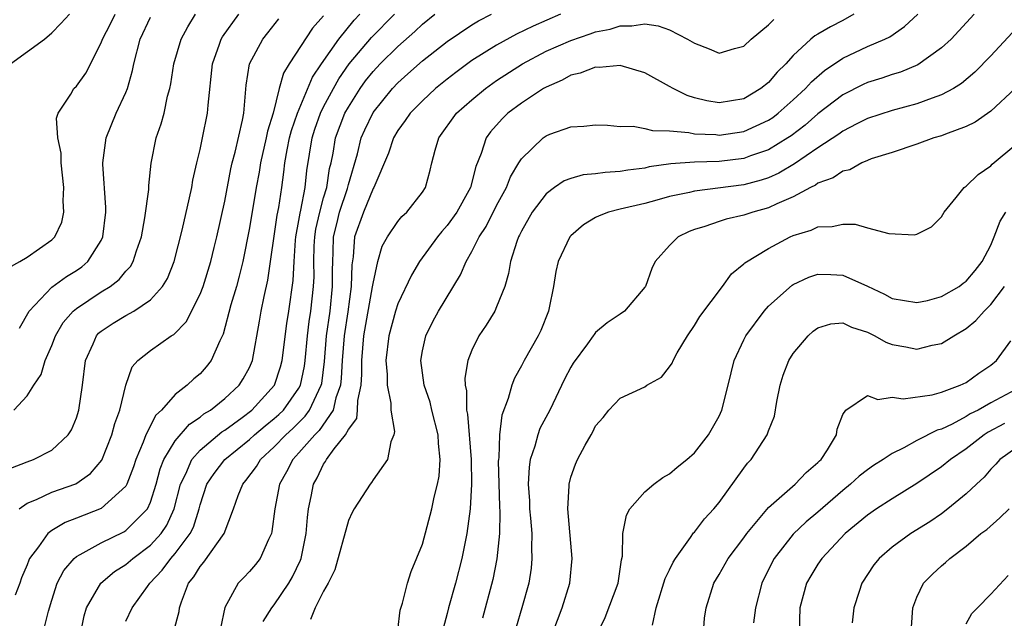
# Model space of a CAD drawing. Units: inches. Extents: x 2586000 to 2589000, y 1512000 to 1515000.
# Drawn here: x 2587566 to 2587646, y 1512442 to 1512491 of the extents above; entities that cross this region are included whole.
import ezdxf

# ---------------------------------------------------------------- set-up
doc = ezdxf.new("R2010")
doc.units = ezdxf.units.IN
doc.header["$MEASUREMENT"] = 0
doc.layers.add('LD25861512_2ft', color=72, linetype='Continuous')

msp = doc.modelspace()

# ---------------------------------------------------------------- linework, layer by layer
at = {"layer": 'LD25861512_2ft'}
for points, elevation in [([(2587565.514, 1512470.486), (2587566.423, 1512471), (2587567, 1512471.35), (2587569, 1512472.753), (2587569.246, 1512473), (2587569.806, 1512474.194), (2587569.977, 1512475), (2587569.916, 1512475.916), (2587569.991, 1512477), (2587569.772, 1512479), (2587569.764, 1512479.764), (2587569.496, 1512481), (2587569.388, 1512482.612), (2587569.522, 1512483), (2587570.539, 1512484.539), (2587570.785, 1512485), (2587571, 1512485.199), (2587571.749, 1512486.251), (2587573, 1512488.689), (2587573.107, 1512489), (2587573.761, 1512490.239), (2587574.142, 1512491)], 8696), ([(2587565.662, 1512487), (2587568.414, 1512489), (2587569, 1512489.509), (2587569.745, 1512490.255), (2587570.441, 1512491)], 8698), ([(2587565.701, 1512454.299), (2587567, 1512454.821), (2587567.512, 1512455), (2587569, 1512455.759), (2587570.339, 1512457), (2587570.596, 1512457.404), (2587571, 1512458.368), (2587571.203, 1512459), (2587571.498, 1512461), (2587571.73, 1512463), (2587572.341, 1512464.341), (2587572.611, 1512465), (2587572.793, 1512465.207), (2587573, 1512465.376), (2587573.979, 1512466.021), (2587575, 1512466.632), (2587575.654, 1512467), (2587577, 1512467.919), (2587577.969, 1512469), (2587578.356, 1512469.644), (2587578.903, 1512471), (2587579.552, 1512473.552), (2587580.151, 1512476.151), (2587580.329, 1512477), (2587580.419, 1512477.581), (2587580.733, 1512479), (2587581, 1512480.076), (2587581.207, 1512481), (2587581.613, 1512483), (2587581.648, 1512483.648), (2587581.997, 1512487), (2587582.577, 1512488.577), (2587582.715, 1512489), (2587582.816, 1512489.183), (2587584.137, 1512491)], 8690), ([(2587565.936, 1512459), (2587567, 1512460.137), (2587567.54, 1512461), (2587568.135, 1512461.865), (2587568.481, 1512463), (2587569, 1512464.209), (2587569.301, 1512465), (2587569.924, 1512466.076), (2587570.734, 1512467), (2587571, 1512467.22), (2587573, 1512468.546), (2587573.731, 1512469), (2587574.456, 1512469.544), (2587575, 1512470.217), (2587575.386, 1512470.614), (2587575.601, 1512471), (2587575.862, 1512471.863), (2587576.275, 1512473), (2587576.54, 1512474.54), (2587576.846, 1512476.846), (2587576.853, 1512477.147), (2587577.048, 1512478.952), (2587577.451, 1512481), (2587577.849, 1512482.151), (2587578.089, 1512483), (2587578.369, 1512484.369), (2587578.548, 1512485), (2587578.626, 1512485.374), (2587578.879, 1512487), (2587579.48, 1512489), (2587579.999, 1512490.001), (2587580.638, 1512491)], 8692), ([(2587591, 1512490.87), (2587590.106, 1512489.893), (2587588.209, 1512487), (2587587.752, 1512486.247), (2587587.414, 1512485), (2587586.917, 1512483), (2587586.46, 1512481.54), (2587586.363, 1512481), (2587585.885, 1512479), (2587585.772, 1512478.228), (2587585.54, 1512477), (2587585, 1512473.745), (2587584.455, 1512471), (2587584.176, 1512469.824), (2587583.946, 1512469), (2587583.496, 1512467.496), (2587582.873, 1512465.127), (2587582.602, 1512464.602), (2587581.907, 1512463), (2587581.507, 1512462.493), (2587581, 1512461.925), (2587580.49, 1512461.51), (2587579.949, 1512461), (2587579, 1512460.258), (2587577.888, 1512459), (2587577.425, 1512458.575), (2587576.61, 1512457), (2587576.395, 1512456.395), (2587575.799, 1512455), (2587575.605, 1512454.395), (2587575.089, 1512453), (2587575, 1512452.839), (2587573, 1512451.031), (2587571, 1512450.245), (2587570.088, 1512449.912), (2587569, 1512449.247), (2587568.687, 1512449), (2587567.922, 1512447.922), (2587567.213, 1512447), (2587567.139, 1512446.861), (2587567, 1512446.48), (2587566.563, 1512445.438), (2587566.409, 1512445), (2587566.034, 1512444.034)], 8686), ([(2587566.363, 1512451), (2587567, 1512451.465), (2587567.756, 1512451.756), (2587569, 1512452.353), (2587570.959, 1512453.041), (2587572.146, 1512453.854), (2587573.054, 1512454.946), (2587573.862, 1512457), (2587574.092, 1512457.908), (2587574.499, 1512459), (2587574.999, 1512461.001), (2587575.514, 1512462.486), (2587575.97, 1512463), (2587577, 1512463.813), (2587578.674, 1512465), (2587578.884, 1512465.116), (2587579.871, 1512466.129), (2587581, 1512468.358), (2587581.246, 1512469), (2587581.871, 1512471), (2587582.156, 1512472.156), (2587582.361, 1512473), (2587583, 1512475.888), (2587583.499, 1512478.501), (2587583.607, 1512479), (2587583.843, 1512479.843), (2587584.439, 1512482.439), (2587584.538, 1512483), (2587584.728, 1512485.272), (2587585.005, 1512487), (2587586.08, 1512489), (2587586.495, 1512489.505), (2587587.369, 1512490.631)], 8688), ([(2587566.383, 1512465.617), (2587567.161, 1512467), (2587569, 1512468.933), (2587570.204, 1512469.796), (2587571, 1512470.283), (2587571.424, 1512470.576), (2587571.92, 1512471), (2587573, 1512472.713), (2587573.141, 1512473), (2587573.367, 1512475), (2587573.377, 1512475.377), (2587573.13, 1512478.87), (2587573.133, 1512479), (2587573.397, 1512481), (2587574.224, 1512483), (2587575, 1512484.683), (2587575.124, 1512485), (2587575.541, 1512486.459), (2587575.643, 1512487), (2587576.161, 1512489), (2587577, 1512490.767)], 8694), ([(2587568.305, 1512441), (2587568.727, 1512442.727), (2587569, 1512443.612), (2587569.45, 1512445), (2587569.973, 1512446.027), (2587570.812, 1512447), (2587571, 1512447.159), (2587571.308, 1512447.308), (2587573, 1512448.258), (2587574.846, 1512449.154), (2587575, 1512449.246), (2587576.744, 1512451), (2587577, 1512451.551), (2587577.444, 1512453), (2587577.769, 1512454.231), (2587578.08, 1512455), (2587579, 1512456.52), (2587580.143, 1512457.857), (2587581, 1512458.414), (2587581.318, 1512458.682), (2587581.836, 1512459), (2587583, 1512459.943), (2587584.153, 1512461), (2587584.487, 1512461.513), (2587585, 1512462.446), (2587585.249, 1512463), (2587585.817, 1512466.183), (2587585.945, 1512467), (2587586.176, 1512468.176), (2587586.486, 1512469.514), (2587587.249, 1512474.751), (2587587.368, 1512475.368), (2587587.608, 1512477), (2587587.778, 1512478.222), (2587587.86, 1512479), (2587588.042, 1512480.042), (2587588.246, 1512481), (2587588.394, 1512481.606), (2587588.878, 1512483), (2587590.091, 1512485.909), (2587590.819, 1512487), (2587592.22, 1512489), (2587593.475, 1512490.526), (2587593.931, 1512491)], 8684), ([(2587571.363, 1512441), (2587571.637, 1512442.363), (2587571.819, 1512443), (2587572.964, 1512445), (2587574.073, 1512445.927), (2587575, 1512446.515), (2587575.551, 1512447), (2587577, 1512448.074), (2587577.843, 1512449), (2587578.314, 1512449.686), (2587578.898, 1512451), (2587579.412, 1512453), (2587579.844, 1512453.844), (2587580.348, 1512455), (2587581, 1512455.745), (2587582.766, 1512457.234), (2587583, 1512457.378), (2587584.396, 1512458.395), (2587585.188, 1512459), (2587587.021, 1512461), (2587587.515, 1512462.485), (2587587.643, 1512463), (2587588.015, 1512465.985), (2587588.181, 1512467), (2587588.534, 1512469.466), (2587588.606, 1512471), (2587588.723, 1512472.723), (2587588.754, 1512473), (2587589, 1512474.328), (2587589.091, 1512474.909), (2587589.153, 1512475.153), (2587589.499, 1512477), (2587589.632, 1512478.368), (2587590.065, 1512481), (2587590.295, 1512481.704), (2587590.753, 1512483), (2587591, 1512483.511), (2587591.789, 1512485), (2587592.222, 1512485.778), (2587593.075, 1512487), (2587594.872, 1512489.128), (2587596.737, 1512491)], 8682), ([(2587575, 1512441.912), (2587575.508, 1512443), (2587576.737, 1512444.737), (2587576.93, 1512445), (2587577.946, 1512446.054), (2587578.647, 1512447), (2587579, 1512447.393), (2587580.207, 1512449), (2587580.468, 1512449.532), (2587580.917, 1512451), (2587581, 1512451.323), (2587581.559, 1512453), (2587582.136, 1512453.864), (2587583, 1512455), (2587585, 1512456.621), (2587585.413, 1512457), (2587586.276, 1512457.724), (2587587, 1512458.301), (2587587.368, 1512458.632), (2587587.744, 1512459), (2587589, 1512460.77), (2587589.121, 1512461), (2587589.447, 1512462.553), (2587589.503, 1512463), (2587589.694, 1512465), (2587589.838, 1512466.162), (2587589.97, 1512467), (2587590.19, 1512469), (2587590.222, 1512469.778), (2587590.211, 1512471), (2587590.241, 1512472.241), (2587590.282, 1512473), (2587590.379, 1512473.621), (2587590.682, 1512475), (2587591, 1512476.163), (2587591.247, 1512477), (2587591.477, 1512478.523), (2587591.6, 1512479), (2587591.759, 1512479.759), (2587591.962, 1512481), (2587592.725, 1512483), (2587593, 1512483.505), (2587593.948, 1512485), (2587594.388, 1512485.612), (2587595, 1512486.39), (2587595.575, 1512487), (2587597, 1512488.402), (2587598.386, 1512489.614), (2587599, 1512490.2), (2587600, 1512491)], 8680), ([(2587578.879, 1512441.121), (2587579.299, 1512442.701), (2587579.339, 1512443), (2587579.488, 1512443.488), (2587580.059, 1512445), (2587580.491, 1512445.509), (2587581, 1512446.334), (2587581.316, 1512446.684), (2587582.942, 1512449), (2587583.706, 1512451), (2587584.087, 1512452.087), (2587584.455, 1512453), (2587584.71, 1512453.29), (2587585.556, 1512454.444), (2587585.884, 1512455), (2587587, 1512456.021), (2587587.938, 1512457), (2587588.498, 1512457.502), (2587589.511, 1512458.489), (2587589.869, 1512459), (2587590.6, 1512460.6), (2587590.81, 1512461), (2587590.843, 1512461.157), (2587591.064, 1512462.936), (2587591.233, 1512465), (2587591.518, 1512467), (2587591.731, 1512469), (2587591.72, 1512470.28), (2587591.733, 1512471), (2587591.773, 1512471.773), (2587591.802, 1512473), (2587592.065, 1512474.065), (2587592.274, 1512475), (2587592.922, 1512476.922), (2587593, 1512477.233), (2587593.729, 1512479.729), (2587594.049, 1512481), (2587594.337, 1512481.663), (2587595, 1512483.057), (2587596.563, 1512485), (2587597, 1512485.463), (2587597.823, 1512486.177), (2587599, 1512487.236), (2587601, 1512488.801), (2587603, 1512490.14), (2587603.534, 1512490.466), (2587604.579, 1512491)], 8678), ([(2587610.154, 1512491), (2587607.944, 1512490.056), (2587606.597, 1512489.403), (2587605, 1512488.511), (2587603, 1512487.257), (2587601.697, 1512486.303), (2587601, 1512485.761), (2587600.063, 1512485), (2587599, 1512484.016), (2587597.993, 1512483), (2587597.596, 1512482.404), (2587597, 1512481.602), (2587596.65, 1512481), (2587596.239, 1512479.761), (2587595.06, 1512477), (2587595, 1512476.908), (2587594.214, 1512475), (2587593.501, 1512473), (2587593.378, 1512471.378), (2587593.27, 1512470.73), (2587593.234, 1512469), (2587592.95, 1512466.95), (2587592.656, 1512465), (2587592.504, 1512463), (2587592.429, 1512461.571), (2587592.359, 1512461), (2587591.995, 1512459.995), (2587591.766, 1512459), (2587590.647, 1512457.353), (2587590.282, 1512457), (2587589, 1512455.525), (2587588.498, 1512455), (2587587.998, 1512454.002), (2587587.423, 1512453), (2587587.045, 1512451), (2587586.82, 1512449.18), (2587586.77, 1512449), (2587586.532, 1512448.532), (2587585.878, 1512447), (2587585.49, 1512446.51), (2587585, 1512445.927), (2587584.547, 1512445.453), (2587584.086, 1512445), (2587583, 1512443.027), (2587582.656, 1512441.344)], 8676), ([(2587633.903, 1512491), (2587633, 1512490.504), (2587632.01, 1512489.99), (2587631, 1512489.39), (2587630.746, 1512489.254), (2587630.433, 1512489), (2587629, 1512487.676), (2587628.398, 1512487), (2587627.689, 1512486.311), (2587627, 1512485.491), (2587626.388, 1512485), (2587625, 1512484.175), (2587623.994, 1512483.994), (2587623, 1512483.845), (2587621.998, 1512483.998), (2587621, 1512484.257), (2587620.428, 1512484.428), (2587619.281, 1512485), (2587619, 1512485.168), (2587617, 1512486.271), (2587615, 1512486.85), (2587613.294, 1512486.706), (2587613, 1512486.724), (2587611.77, 1512486.23), (2587611, 1512486.073), (2587610.315, 1512485.685), (2587609, 1512485.117), (2587608.804, 1512485), (2587607, 1512483.81), (2587605.917, 1512483), (2587605.446, 1512482.554), (2587604.514, 1512481.486), (2587604.162, 1512481), (2587603.755, 1512479.755), (2587603.307, 1512478.693), (2587602.886, 1512477), (2587602.755, 1512476.755), (2587601.791, 1512475), (2587601, 1512473.909), (2587600.562, 1512473.438), (2587600.202, 1512473), (2587598.754, 1512471), (2587598.1, 1512469.9), (2587597, 1512467.588), (2587596.812, 1512467), (2587596.279, 1512465), (2587596.044, 1512463), (2587596.135, 1512461.865), (2587596.141, 1512461), (2587596.446, 1512459.554), (2587596.442, 1512459), (2587596.737, 1512457.263), (2587596.674, 1512457), (2587596.428, 1512456.428), (2587596.157, 1512455), (2587595, 1512453.34), (2587594.874, 1512453.126), (2587594.753, 1512453), (2587593.472, 1512451), (2587593.301, 1512450.699), (2587593, 1512450.063), (2587591.92, 1512446.08), (2587591.373, 1512445), (2587591, 1512444.345), (2587590.313, 1512443), (2587589.935, 1512442.065)], 8672), ([(2587597, 1512441.186), (2587597.194, 1512442.806), (2587597.38, 1512443.38), (2587597.788, 1512445), (2587598.07, 1512445.93), (2587599, 1512448.141), (2587599.766, 1512451), (2587599.955, 1512451.955), (2587600.222, 1512453), (2587600.346, 1512453.654), (2587600.437, 1512455), (2587600.296, 1512456.295), (2587600.273, 1512457), (2587599.756, 1512459), (2587599.621, 1512459.621), (2587599.126, 1512461), (2587598.864, 1512463), (2587599, 1512463.787), (2587599.258, 1512465), (2587599.836, 1512466.164), (2587600.289, 1512467), (2587602.075, 1512469.925), (2587602.532, 1512471), (2587603, 1512471.813), (2587603.579, 1512473), (2587604.149, 1512473.851), (2587605, 1512475.531), (2587605.793, 1512477), (2587606.13, 1512477.87), (2587606.806, 1512479), (2587607, 1512479.314), (2587608.755, 1512481), (2587609, 1512481.181), (2587609.309, 1512481.308), (2587611, 1512481.913), (2587612.055, 1512481.946), (2587613, 1512482.051), (2587613.977, 1512482.023), (2587615, 1512481.926), (2587616.055, 1512481.945), (2587617, 1512481.778), (2587617.605, 1512481.605), (2587619, 1512481.578), (2587620.554, 1512481.446), (2587621, 1512481.347), (2587622.729, 1512481.27), (2587623, 1512481.239), (2587625, 1512481.526), (2587627, 1512482.438), (2587627.336, 1512482.664), (2587627.778, 1512483), (2587629, 1512484.073), (2587630.003, 1512485), (2587630.468, 1512485.532), (2587631.537, 1512486.462), (2587633, 1512487.466), (2587635, 1512488.391), (2587636.413, 1512489), (2587636.808, 1512489.192), (2587637.993, 1512490.007), (2587639.068, 1512491)], 8670), ([(2587643.634, 1512491), (2587641.77, 1512489), (2587641, 1512488.282), (2587639.082, 1512486.918), (2587637.672, 1512486.328), (2587637, 1512486.13), (2587636.158, 1512485.842), (2587635, 1512485.481), (2587634.669, 1512485.331), (2587633, 1512484.485), (2587631, 1512482.947), (2587629.954, 1512482.046), (2587628.819, 1512481.182), (2587628.549, 1512481), (2587627, 1512480.051), (2587625.545, 1512479.545), (2587625, 1512479.336), (2587623, 1512479.1), (2587621, 1512479.05), (2587619.091, 1512478.909), (2587617.346, 1512478.654), (2587617, 1512478.569), (2587615.603, 1512478.397), (2587615, 1512478.282), (2587613.78, 1512478.22), (2587613, 1512478.101), (2587611.989, 1512478.011), (2587611, 1512477.734), (2587610.467, 1512477.533), (2587609.692, 1512477), (2587609, 1512476.489), (2587607.886, 1512475), (2587607, 1512473.471), (2587606.851, 1512473.149), (2587606.764, 1512473), (2587606.623, 1512472.623), (2587606.108, 1512471), (2587605.965, 1512470.035), (2587605.652, 1512469), (2587605, 1512467.332), (2587604.843, 1512467), (2587604.142, 1512465.858), (2587603.561, 1512465), (2587603, 1512463.831), (2587602.681, 1512463), (2587602.425, 1512461.575), (2587602.444, 1512461), (2587602.553, 1512460.553), (2587602.572, 1512459), (2587602.651, 1512458.651), (2587602.939, 1512455), (2587602.967, 1512453), (2587602.854, 1512451), (2587602.581, 1512449), (2587602.17, 1512447), (2587601.664, 1512445), (2587601.111, 1512443), (2587601, 1512442.53), (2587600.677, 1512441.323)], 8668), ([(2587648.129, 1512491), (2587645, 1512487.646), (2587643.687, 1512486.313), (2587642.603, 1512485.397), (2587641.959, 1512485), (2587641, 1512484.478), (2587640.229, 1512484.229), (2587639, 1512483.761), (2587637, 1512483.223), (2587635, 1512482.57), (2587634.157, 1512482.157), (2587633, 1512481.561), (2587632.684, 1512481.316), (2587631, 1512480.198), (2587629.102, 1512478.898), (2587627.842, 1512478.158), (2587627, 1512477.786), (2587626.417, 1512477.583), (2587625, 1512477.198), (2587621, 1512476.71), (2587620.604, 1512476.604), (2587619, 1512476.254), (2587617.959, 1512475.959), (2587617, 1512475.709), (2587615, 1512475.246), (2587614.04, 1512475), (2587613.289, 1512474.711), (2587613, 1512474.561), (2587612.037, 1512473.963), (2587611, 1512473.095), (2587610.92, 1512473), (2587609.985, 1512471), (2587609.788, 1512470.212), (2587609.591, 1512469), (2587609.26, 1512467.26), (2587609.199, 1512467), (2587608.567, 1512465.433), (2587608.359, 1512465), (2587607.223, 1512463), (2587607, 1512462.561), (2587606.438, 1512461.562), (2587606.22, 1512461), (2587605.928, 1512459.928), (2587605.412, 1512458.588), (2587605.233, 1512457), (2587605.169, 1512455.169), (2587605.138, 1512455), (2587605.133, 1512454.867), (2587605.224, 1512451.224), (2587605.252, 1512450.748), (2587605.22, 1512449), (2587605.026, 1512446.974), (2587604.696, 1512445.304), (2587603.847, 1512442.153)], 8666), ([(2587586.108, 1512441.892), (2587586.804, 1512443), (2587587, 1512443.254), (2587588.188, 1512445), (2587588.489, 1512445.511), (2587589.14, 1512446.86), (2587589.185, 1512447), (2587589.597, 1512449), (2587589.693, 1512450.307), (2587589.786, 1512451), (2587589.997, 1512451.997), (2587590.183, 1512453), (2587590.481, 1512453.519), (2587591, 1512454.619), (2587591.162, 1512454.838), (2587591.241, 1512455), (2587591.858, 1512455.858), (2587592.774, 1512457), (2587593, 1512457.418), (2587593.677, 1512458.323), (2587593.754, 1512459), (2587593.757, 1512459.757), (2587594.032, 1512461), (2587594.092, 1512461.908), (2587594.087, 1512463), (2587594.256, 1512465), (2587594.965, 1512468.965), (2587595, 1512469.232), (2587595.394, 1512471), (2587595.744, 1512472.256), (2587596.173, 1512473), (2587597, 1512474.236), (2587597.34, 1512474.66), (2587597.72, 1512475), (2587599, 1512476.623), (2587599.244, 1512477), (2587599.609, 1512478.391), (2587599.75, 1512479), (2587600.027, 1512480.027), (2587600.325, 1512481), (2587601.764, 1512483), (2587603, 1512484.097), (2587604.095, 1512485), (2587605, 1512485.64), (2587607.084, 1512487), (2587609, 1512488.011), (2587611, 1512488.896), (2587612.579, 1512489.421), (2587613, 1512489.589), (2587614.192, 1512489.808), (2587615, 1512490.077), (2587615.943, 1512490.057), (2587617, 1512490.23), (2587618.075, 1512490.075), (2587619, 1512489.756), (2587620.446, 1512489), (2587621, 1512488.658), (2587622.206, 1512488.206), (2587623, 1512487.868), (2587624.236, 1512488.236), (2587625, 1512488.423), (2587625.602, 1512489), (2587627, 1512490.15), (2587627.422, 1512490.578)], 8674), ([(2587646.966, 1512485), (2587645, 1512483.175), (2587643.719, 1512482.282), (2587643, 1512481.932), (2587641.318, 1512481.318), (2587641, 1512481.184), (2587640.362, 1512481), (2587639, 1512480.507), (2587637, 1512479.833), (2587635.301, 1512479.301), (2587635, 1512479.188), (2587634.558, 1512479), (2587633.567, 1512478.433), (2587633, 1512478.32), (2587632.234, 1512477.766), (2587631, 1512477.336), (2587630.806, 1512477.193), (2587630.399, 1512477), (2587629, 1512476.249), (2587627.684, 1512475.684), (2587627, 1512475.348), (2587625.731, 1512475), (2587625, 1512474.747), (2587623.563, 1512474.437), (2587623, 1512474.254), (2587621.84, 1512473.84), (2587621, 1512473.599), (2587620.568, 1512473.432), (2587619.676, 1512473), (2587619, 1512472.309), (2587617.836, 1512471), (2587617.544, 1512470.456), (2587617.045, 1512469), (2587617, 1512468.923), (2587615.347, 1512467), (2587615, 1512466.748), (2587613.949, 1512466.051), (2587613, 1512465.27), (2587612.885, 1512465.115), (2587612.822, 1512465), (2587612.36, 1512464.36), (2587611.203, 1512462.797), (2587611, 1512462.457), (2587610.503, 1512461.497), (2587609.291, 1512459), (2587608.505, 1512457.495), (2587608.322, 1512457), (2587608.084, 1512456.084), (2587607.71, 1512455), (2587607.618, 1512454.382), (2587607.553, 1512453), (2587607.646, 1512451.646), (2587607.67, 1512451), (2587607.745, 1512450.255), (2587607.835, 1512449), (2587607.821, 1512447.821), (2587607.86, 1512447), (2587607.784, 1512446.216), (2587607.597, 1512445), (2587607.043, 1512443), (2587606.569, 1512441.432)], 8664), ([(2587609.534, 1512441), (2587610.304, 1512443), (2587610.917, 1512445), (2587611.102, 1512447), (2587610.77, 1512451), (2587610.862, 1512452.862), (2587610.855, 1512453), (2587611, 1512453.559), (2587611.372, 1512454.628), (2587611.549, 1512455), (2587612.165, 1512456.166), (2587612.637, 1512457), (2587612.778, 1512457.222), (2587613, 1512457.708), (2587613.606, 1512458.394), (2587614.081, 1512459), (2587615, 1512459.957), (2587617, 1512460.884), (2587617.163, 1512461), (2587618.336, 1512461.664), (2587619, 1512462.489), (2587619.2, 1512462.8), (2587619.277, 1512463), (2587619.615, 1512463.615), (2587620.438, 1512465), (2587621, 1512465.843), (2587621.441, 1512466.559), (2587623.275, 1512469), (2587623.99, 1512470.011), (2587625, 1512470.818), (2587625.084, 1512470.916), (2587627, 1512472.075), (2587628.744, 1512473), (2587629, 1512473.112), (2587630.445, 1512473.555), (2587631, 1512473.826), (2587632.154, 1512473.846), (2587633, 1512474.041), (2587634.018, 1512474.017), (2587635, 1512473.722), (2587636.722, 1512473.277), (2587638.822, 1512473.178), (2587639, 1512473.232), (2587640.186, 1512473.814), (2587641, 1512474.628), (2587641.214, 1512475), (2587642.187, 1512476.186), (2587642.823, 1512477), (2587643, 1512477.116), (2587643.96, 1512478.04), (2587645, 1512478.751), (2587645.108, 1512478.892), (2587647, 1512480.484)], 8662), ([(2587613.186, 1512441), (2587613.791, 1512442.209), (2587614.833, 1512445), (2587615.105, 1512446.895), (2587615.184, 1512447.185), (2587615.2, 1512449), (2587615.505, 1512450.495), (2587615.785, 1512451), (2587617, 1512452.38), (2587617.73, 1512453), (2587618.459, 1512453.541), (2587619, 1512453.84), (2587619.62, 1512454.38), (2587620.381, 1512455), (2587621, 1512455.544), (2587622.141, 1512457), (2587623, 1512458.514), (2587623.226, 1512459), (2587623.747, 1512461), (2587624.223, 1512463), (2587625, 1512464.678), (2587625.157, 1512465), (2587626.639, 1512467), (2587627, 1512467.404), (2587628.901, 1512469.099), (2587629, 1512469.159), (2587630.264, 1512469.736), (2587631, 1512469.986), (2587632.046, 1512469.954), (2587633, 1512469.903), (2587635, 1512469.02), (2587636.379, 1512468.379), (2587637, 1512468.031), (2587639, 1512467.685), (2587639.863, 1512467.863), (2587641, 1512468.168), (2587642.43, 1512469), (2587642.753, 1512469.247), (2587643, 1512469.407), (2587643.725, 1512470.275), (2587644.281, 1512471), (2587645, 1512472.344), (2587645.264, 1512473), (2587645.733, 1512474.267), (2587646.206, 1512475)], 8660), ([(2587617.601, 1512441.601), (2587617.919, 1512443), (2587618.634, 1512445.366), (2587619, 1512446.076), (2587619.296, 1512446.704), (2587619.468, 1512447), (2587620.695, 1512448.695), (2587620.935, 1512449.065), (2587621, 1512449.124), (2587621.809, 1512450.191), (2587622.584, 1512451), (2587623, 1512451.511), (2587625, 1512454.304), (2587625.307, 1512454.693), (2587625.585, 1512455), (2587626.893, 1512457), (2587627, 1512457.305), (2587627.485, 1512458.515), (2587627.676, 1512459.676), (2587627.942, 1512461), (2587628.173, 1512461.827), (2587628.639, 1512463), (2587629, 1512463.574), (2587630.198, 1512465), (2587630.617, 1512465.383), (2587631, 1512465.645), (2587632.037, 1512465.963), (2587633, 1512466.049), (2587633.705, 1512465.705), (2587635, 1512465.296), (2587635.588, 1512465), (2587636.489, 1512464.489), (2587637, 1512464.292), (2587638.098, 1512464.098), (2587639, 1512463.913), (2587640.235, 1512464.235), (2587641, 1512464.37), (2587641.997, 1512465), (2587643, 1512465.601), (2587643.772, 1512466.228), (2587644.45, 1512467), (2587645, 1512467.522), (2587646.084, 1512469)], 8658), ([(2587621.732, 1512441), (2587621.832, 1512442.168), (2587621.942, 1512443), (2587622.584, 1512445), (2587623, 1512445.701), (2587623.722, 1512447), (2587625, 1512448.653), (2587625.245, 1512449), (2587627, 1512451.117), (2587629.166, 1512453), (2587630.048, 1512453.952), (2587631, 1512454.752), (2587631.117, 1512454.883), (2587631.251, 1512455), (2587631.77, 1512455.77), (2587632.504, 1512457), (2587632.557, 1512457.443), (2587633, 1512458.641), (2587633.243, 1512459), (2587635, 1512460.174), (2587635.837, 1512459.837), (2587637, 1512460.048), (2587637.907, 1512459.907), (2587640.237, 1512460.237), (2587641, 1512460.443), (2587642.514, 1512461), (2587643, 1512461.223), (2587644.027, 1512461.973), (2587645, 1512462.634), (2587645.437, 1512463), (2587646.597, 1512464.597)], 8656), ([(2587647, 1512460.646), (2587645, 1512459.592), (2587643.952, 1512459), (2587643.322, 1512458.678), (2587643, 1512458.463), (2587641.847, 1512457.847), (2587641, 1512457.456), (2587640.632, 1512457.368), (2587639, 1512456.53), (2587637.943, 1512455.943), (2587637, 1512455.495), (2587636.282, 1512455), (2587635.496, 1512454.504), (2587635, 1512454.162), (2587634.341, 1512453.659), (2587633.632, 1512453), (2587633, 1512452.495), (2587631, 1512450.745), (2587630.053, 1512449.947), (2587629, 1512448.947), (2587627.465, 1512447), (2587627.304, 1512446.696), (2587626.468, 1512445), (2587625.934, 1512443), (2587625.777, 1512441.777)], 8654), ([(2587646.086, 1512457.914), (2587644.779, 1512457.221), (2587644.45, 1512457), (2587643, 1512455.847), (2587641.733, 1512455), (2587641, 1512454.393), (2587639, 1512453.057), (2587637, 1512451.825), (2587635.727, 1512451), (2587635, 1512450.506), (2587633.202, 1512449), (2587631.316, 1512447), (2587631, 1512446.525), (2587630.42, 1512445.58), (2587630.08, 1512445), (2587629.532, 1512443), (2587629.477, 1512441)], 8652), ([(2587647, 1512455.918), (2587645.717, 1512455), (2587645.386, 1512454.614), (2587645, 1512454.225), (2587644.444, 1512453.556), (2587643.819, 1512453), (2587643, 1512452.209), (2587641.513, 1512451), (2587641, 1512450.615), (2587640.041, 1512449.959), (2587638.526, 1512449), (2587637, 1512447.91), (2587635.94, 1512447), (2587635.529, 1512446.471), (2587634.558, 1512445), (2587634.322, 1512444.322), (2587633.912, 1512443), (2587633.779, 1512441.779)], 8650), ([(2587638.568, 1512441.432), (2587638.67, 1512443), (2587639, 1512443.866), (2587639.541, 1512445), (2587640.264, 1512445.735), (2587641, 1512446.403), (2587641.329, 1512446.671), (2587641.677, 1512447), (2587643, 1512447.994), (2587644.19, 1512449), (2587644.655, 1512449.345), (2587645.727, 1512450.272), (2587646.463, 1512451)], 8648), ([(2587643, 1512441.7), (2587643.446, 1512442.555), (2587643.91, 1512443), (2587645, 1512444.095), (2587646.392, 1512445.608)], 8646)]:
    msp.add_lwpolyline(points, dxfattribs=dict(at, elevation=elevation))

doc.saveas('drawing.dxf')
